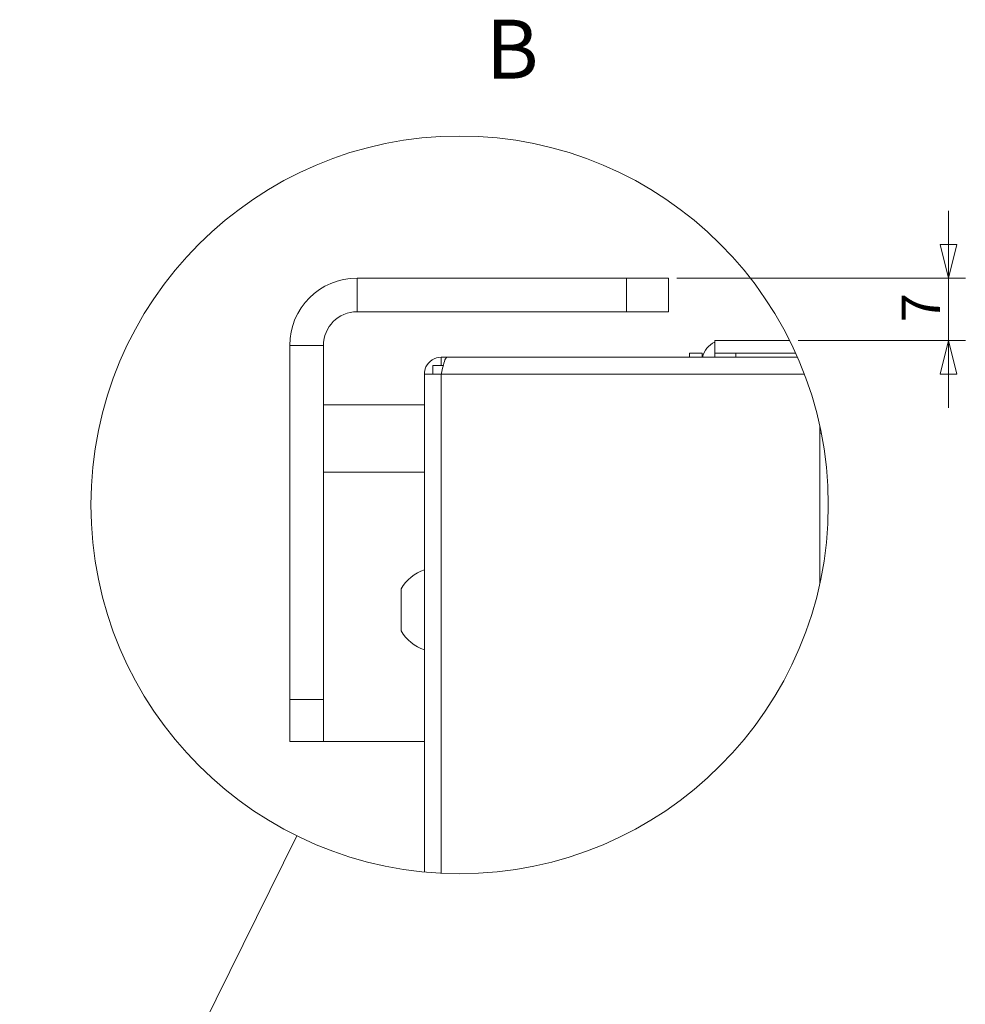
# Model space of a CAD drawing. Units: millimetres. Extents: x 227 to 8086, y 362 to 5804.
# Drawn here: x 6427 to 7551, y 4417 to 5586 of the extents above; entities that cross this region are included whole.
import ezdxf

# ---------------------------------------------------------------- set-up
doc = ezdxf.new("R2010")
doc.units = ezdxf.units.MM
doc.header["$LTSCALE"] = 20
doc.layers.add('AM - Dimension', color=9, linetype='Continuous', lineweight=5, true_color=0x808080)
doc.layers.add('AM - Drawing', color=7, linetype='Continuous', lineweight=5)
doc.layers.add('AM - Tekst', color=7, linetype='Continuous', lineweight=15)
doc.styles.add('Label Text (Drawing)', font='arial.ttf')
doc.styles.add('Libre Frankling 9pkt Light', font='LibreFranklin-Light.ttf')
doc.dimstyles.new('AM salgstegninger', dxfattribs={"dimscale": 20, "dimtxt": 2.28, "dimasz": 2, "dimexe": 1, "dimexo": 0.5, "dimgap": 0.5, "dimtad": 1, "dimdec": 0, "dimrnd": 1e-08, "dimtxsty": 'Libre Frankling 9pkt Light', "dimblk": 'Filled-2', "dimcen": 0.09, "dimdle": 6, "dimclrd": 8, "dimclre": 8, "dimclrt": 7, "dimadec": 0, "dimazin": 2, "dimtfac": 1, "dimtdec": 0, "dimtmove": 0, "dimatfit": 3, "dimldrblk": 'Filled-2', "dimfxl": 1, "dimtolj": 1, "dimlwd": 0, "dimlwe": 0, "dimarcsym": 0})

# ---------------------------------------------------------------- blocks, each defined once
blk = doc.blocks.new('2dTransSymbol1')
at = {"layer": 'AM - Drawing'}
blk.add_line((321.374, 197.458), (337.829, 230.856), dxfattribs=at)
blk.add_circle((347.508, 250.501), 21.9, dxfattribs=at)
blk = doc.blocks.new('Filled-2')
at = {"color": 0}
for p, q in [((0, 0), (-1, 0.25)), ((-1, 0.25), (-1, -0.25)), ((-1, 0), (0, 0)), ((-1, -0.25), (0, 0))]:
    blk.add_line(p, q, dxfattribs=at)
at = {"color": 0, "flags": 128}
blk.add_lwpolyline([(-1, -0.25), (0, 0), (-1, 0.25), (-1, -0.25)], dxfattribs=at)
at = {"color": 0}
blk.add_solid([(-1, -0.25), (0, 0), (-1, 0.25), (-1, -0.25)], dxfattribs=at)
blk = doc.blocks.new('*D45')
at = {"layer": 'AM - Dimension', "color": 8, "lineweight": 0, "transparency": 16777216}
for p, q in [((7531, 5319.4), (7531, 5359.4)), ((7208.3, 5279.4), (7551, 5279.4)), ((7531, 5279.4), (7531, 5205.4)), ((7352.2, 5205.4), (7551, 5205.4)), ((7531, 5165.4), (7531, 5125.4))]:
    blk.add_line(p, q, dxfattribs=at)
at = {"layer": 'Defpoints', "color": 0, "transparency": 16777216}
for p in [(7198.3, 5279.4), (7342.2, 5205.4), (7531, 5205.4)]:
    blk.add_point(p, dxfattribs=at)
at = {"layer": 'AM - Dimension', "color": 8, "lineweight": 0, "transparency": 16777216, "xscale": 40, "yscale": 40, "zscale": 40}
for p, rotation in [((7531, 5279.4), 270), ((7531, 5205.4), 90)]:
    blk.add_blockref('Filled-2', p, dxfattribs=dict(at, rotation=rotation))
at = {"layer": 'AM - Dimension', "color": 7, "lineweight": 5, "transparency": 16777216, "insert": (7498.2, 5226.9), "char_height": 45.6, "attachment_point": 4, "rotation": 90, "style": 'Libre Frankling 9pkt Light'}
blk.add_mtext('\\A1;7', dxfattribs=at)

msp = doc.modelspace()

# ---------------------------------------------------------------- linework, layer by layer
at = {"layer": 'AM - Drawing'}
for p, q in [((7148.29, 5279.36), (6828.29, 5279.36)), ((6828.29, 5279.36), (6828.29, 5239.36)), ((7148.29, 5279.36), (7198.29, 5279.36)), ((7148.29, 5279.36), (7148.29, 5239.36)), ((7198.29, 5239.36), (7198.29, 5279.36)), ((6828.29, 5239.36), (7148.29, 5239.36)), ((7198.29, 5239.36), (7148.29, 5239.36)), ((7342.2, 5205.36), (7253.29, 5205.36)), ((7253.29, 5205.36), (7253.29, 5190.36)), ((6748.29, 5199.36), (6748.29, 4778.86)), ((6788.29, 5199.36), (6748.29, 5199.36)), ((6788.29, 4778.86), (6788.29, 5199.36)), ((6935.36, 5185.36), (6928.29, 5185.36)), ((6928.29, 5175.36), (6928.29, 5185.36)), ((6935.36, 5185.36), (7351.55, 5185.36)), ((7223.29, 5185.36), (7223.29, 5190.36)), ((7223.29, 5190.36), (7238.29, 5190.36)), ((7238.29, 5190.36), (7238.29, 5185.36)), ((7253.29, 5190.36), (7278.29, 5190.36)), ((7253.29, 5190.36), (7253.29, 5185.36)), ((7278.29, 5190.36), (7278.29, 5185.36)), ((7278.29, 5190.36), (7349.32, 5190.36)), ((6930.64, 5175.36), (6918.29, 5175.36)), ((6918.29, 5175.36), (6918.29, 5165.36)), ((6908.29, 4574.02), (6908.29, 5165.36)), ((6908.29, 5165.36), (6928.29, 5165.36)), ((6928.29, 5165.36), (6928.29, 4572.56)), ((7359.7, 5165.36), (6928.29, 5165.36)), ((6788.29, 5128.86), (6908.29, 5128.86)), ((7378.29, 5095.36), (7378.29, 5102.57)), ((7378.29, 4917.47), (7378.29, 5095.36)), ((7379.78, 5095.36), (7378.29, 5095.36)), ((6788.29, 5048.86), (6908.29, 5048.86)), ((6880.79, 4910.36), (6880.79, 4860.36)), ((6748.29, 4728.86), (6748.29, 4778.86)), ((6788.29, 4778.86), (6748.29, 4778.86)), ((6788.29, 4778.86), (6788.29, 4728.86)), ((6748.29, 4728.86), (6788.29, 4728.86)), ((6788.29, 4728.86), (6908.29, 4728.86))]:
    msp.add_line(p, q, dxfattribs=at)
for centre, radius, start, end in [((6828.29, 5199.36), 80, 90, 180), ((6828.29, 5199.36), 40, 90, 180), ((7263.29, 5180.36), 25, 113.57818, 168.46304), ((6924.19, 4885.36), 50.09, 108.51715, 150.06166), ((6924.19, 4885.36), 50.09, 209.93834, 251.48285)]:
    msp.add_arc(centre, radius, start, end, dxfattribs=at)
for points in [[(6928.29, 5185.36), (6920.71, 5185.36), (6913.34, 5180.66), (6910.15, 5173.79), (6908.93, 5171.16), (6908.29, 5168.26), (6908.29, 5165.36)], [(6928.29, 5165.36), (6929.99, 5172.94), (6931.69, 5180.31), (6933.4, 5183.5), (6934.05, 5184.72), (6934.7, 5185.36), (6935.36, 5185.36)]]:
    msp.add_open_spline(points, degree=3, knots=[0, 0, 0, 0, 1.1358119, 1.1358119, 1.1358119, 1.5707963, 1.5707963, 1.5707963, 1.5707963], dxfattribs=at)

# ---------------------------------------------------------------- block references
at = {"xscale": 20, "yscale": 20, "zscale": 20}
msp.add_blockref('2dTransSymbol1', (0, 0), dxfattribs=at)

# ---------------------------------------------------------------- texts
at = {"layer": 'AM - Tekst', "insert": (6981.24, 5494.36), "char_height": 70, "attachment_point": 7, "style": 'Label Text (Drawing)'}
msp.add_mtext('B ', dxfattribs=at)

# ---------------------------------------------------------------- dimensions: what is measured, and where the dimension line sits
at = {"layer": 'AM - Dimension', "color": 8, "lineweight": 5, "true_color": 0x808080}
dim = msp.add_linear_dim(base=(7530.98, 5205.36), p1=(7198.29, 5279.36), p2=(7342.2, 5205.36), angle=90, dimstyle='AM salgstegninger', override={"dimgap": 0.5, "dimdec": 0, "dimlfac": 0.1, "dimtol": 0, "dimlim": 0, "dimtp": 0, "dimtm": 0, "dimtdec": 0, "dimtofl": 1, "dimatfit": 1}, dxfattribs=at)
dim.commit()
dim.dimension.update_dxf_attribs({"geometry": '*D45', "text_midpoint": (7530.98, 5242.36), "dimtype": 160})

doc.saveas('drawing.dxf')
